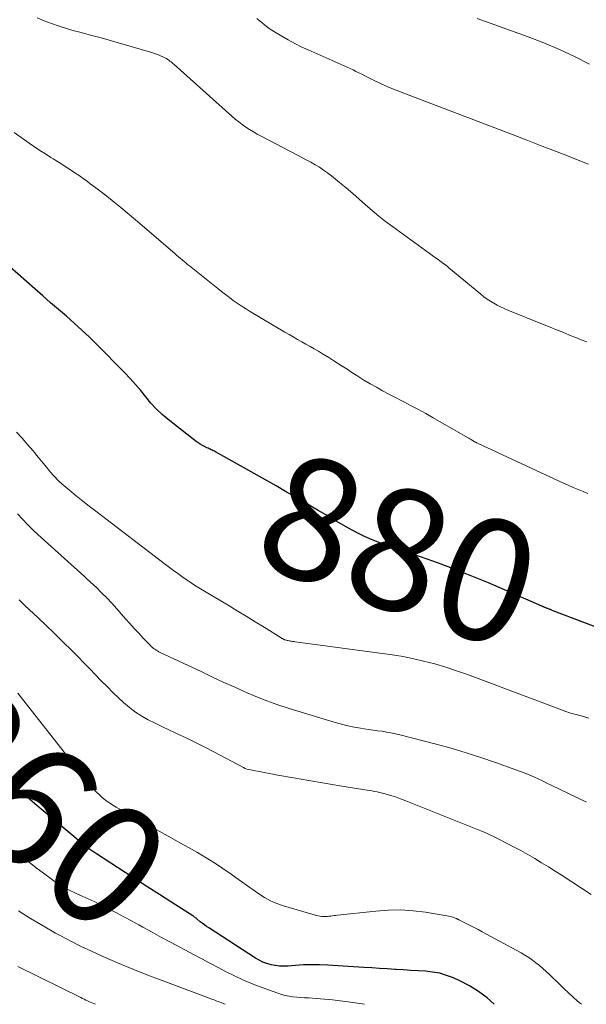
# Model space of a CAD drawing. Units: feet. Extents: x 2020000 to 2025020, y 530000 to 535000.
# Drawn here: x 2021223 to 2021317, y 530000 to 530162 of the extents above; entities that cross this region are included whole.
import ezdxf
from ezdxf.enums import TextEntityAlignment as Align

# ---------------------------------------------------------------- set-up
doc = ezdxf.new("R2010")
doc.units = ezdxf.units.FT
doc.header["$LTSCALE"] = 100
doc.header["$MEASUREMENT"] = 0
for name, color, linetype, lineweight in [('CONTOUR INDEX', 32, 'Continuous', 25), ('CONTOUR INDEX LABEL', 7, 'Continuous', 15), ('CONTOUR INTERMEDIATE', 40, 'Continuous', 15)]:
    doc.layers.add(name, color=color, linetype=linetype, lineweight=lineweight)
doc.styles.add('slant', font='romans.shx', dxfattribs={"oblique": 14.999978})

msp = doc.modelspace()

# ---------------------------------------------------------------- linework, layer by layer
at = {"layer": 'CONTOUR INDEX', "flags": 128}
for points, elevation in [([(2021326.52, 530058.76), (2021310.96, 530064.7), (2021310.86, 530064.74), (2021310.75, 530064.78), (2021310.64, 530064.82), (2021310.54, 530064.86), (2021310.43, 530064.9), (2021310.32, 530064.94), (2021310.22, 530064.98), (2021310.11, 530065.02), (2021309.88, 530065.12), (2021309.8, 530065.15), (2021309.71, 530065.19), (2021309.63, 530065.23), (2021309.55, 530065.26), (2021309.46, 530065.3), (2021309.38, 530065.34), (2021309.3, 530065.38), (2021309.21, 530065.41), (2021300.48, 530069.19), (2021297.75, 530070.33), (2021295.01, 530071.42), (2021292.24, 530072.45), (2021289.46, 530073.43), (2021285.83, 530074.66), (2021284.85, 530075), (2021283.87, 530075.34), (2021282.9, 530075.69), (2021281.92, 530076.05), (2021280.96, 530076.44), (2021280.01, 530076.86), (2021279.09, 530077.32), (2021278.17, 530077.81), (2021277.47, 530078.21), (2021276.22, 530078.92), (2021274.97, 530079.64), (2021273.72, 530080.37), (2021272.48, 530081.11), (2021271.84, 530081.49), (2021270.28, 530082.41), (2021268.71, 530083.33), (2021267.14, 530084.23), (2021265.56, 530085.13), (2021255.6, 530090.72), (2021255.43, 530090.82), (2021255.26, 530090.91), (2021255.09, 530090.99), (2021254.92, 530091.08), (2021254.74, 530091.16), (2021254.57, 530091.25), (2021254.4, 530091.33), (2021254.22, 530091.41), (2021253.83, 530091.59), (2021253.47, 530091.77), (2021253.12, 530091.97), (2021252.78, 530092.19), (2021252.45, 530092.43), (2021247.84, 530096.02), (2021246.83, 530096.87), (2021245.87, 530097.77), (2021244.99, 530098.74), (2021244.15, 530099.76), (2021243.33, 530100.8), (2021242.48, 530101.81), (2021241.6, 530102.79), (2021240.68, 530103.75), (2021236.14, 530108.35), (2021234.92, 530109.55), (2021233.68, 530110.73), (2021232.41, 530111.87), (2021231.12, 530113), (2021229.82, 530114.11), (2021228.52, 530115.22), (2021227.23, 530116.35), (2021225.95, 530117.48), (2021221.82, 530121.12)], 880), ([(2021301.4, 530000), (2021300.23, 530001.06), (2021298.84, 530002.13), (2021297.34, 530003.05), (2021295.77, 530003.86), (2021294.71, 530004.33), (2021293.59, 530004.75), (2021292.45, 530005.09), (2021291.29, 530005.3), (2021290.1, 530005.43), (2021288.9, 530005.49), (2021287.7, 530005.56), (2021286.5, 530005.64), (2021285.29, 530005.71), (2021285.13, 530005.72), (2021283.85, 530005.81), (2021282.56, 530005.89), (2021281.28, 530005.98), (2021280, 530006.06), (2021274.06, 530006.44), (2021272.73, 530006.49), (2021271.41, 530006.51), (2021270.09, 530006.47), (2021268.77, 530006.39), (2021267.55, 530006.29), (2021266.84, 530006.26), (2021266.14, 530006.28), (2021265.44, 530006.37), (2021264.75, 530006.5), (2021264.07, 530006.7), (2021263.41, 530006.94), (2021262.78, 530007.25), (2021262.17, 530007.6), (2021254.51, 530012.56), (2021254.15, 530012.8), (2021253.8, 530013.05), (2021253.45, 530013.31), (2021253.11, 530013.57), (2021252.61, 530013.98), (2021252.52, 530014.05), (2021252.43, 530014.12), (2021252.34, 530014.19), (2021252.26, 530014.26), (2021252.17, 530014.33), (2021252.08, 530014.4), (2021251.98, 530014.46), (2021251.89, 530014.53), (2021248.3, 530016.81), (2021246.41, 530018.02), (2021244.52, 530019.23), (2021242.64, 530020.45), (2021240.75, 530021.67), (2021236.04, 530024.72), (2021235.74, 530024.92), (2021235.44, 530025.12), (2021235.15, 530025.32), (2021234.86, 530025.53), (2021234.57, 530025.74), (2021234.28, 530025.95), (2021234, 530026.18), (2021233.72, 530026.4), (2021229.31, 530030.08), (2021227.61, 530031.51), (2021225.92, 530032.94), (2021224.23, 530034.39), (2021222.56, 530035.85)], 860)]:
    msp.add_lwpolyline(points, dxfattribs=dict(at, elevation=elevation))
at = {"layer": 'CONTOUR INTERMEDIATE', "flags": 128}
for points, elevation in [([(2021316.62, 530108.79), (2021315.72, 530109.14), (2021314.82, 530109.5), (2021313.91, 530109.86), (2021313.68, 530109.96), (2021312.66, 530110.37), (2021311.64, 530110.78), (2021310.62, 530111.19), (2021309.6, 530111.6), (2021303.63, 530113.99), (2021303.04, 530114.25), (2021302.46, 530114.52), (2021301.89, 530114.81), (2021301.33, 530115.13), (2021300.78, 530115.47), (2021300.25, 530115.83), (2021299.73, 530116.21), (2021299.23, 530116.61), (2021293.96, 530120.96), (2021293.72, 530121.16), (2021293.47, 530121.36), (2021293.22, 530121.55), (2021292.97, 530121.74), (2021292.72, 530121.93), (2021292.46, 530122.12), (2021292.21, 530122.31), (2021291.95, 530122.49), (2021284.68, 530127.72), (2021283.55, 530128.57), (2021282.43, 530129.44), (2021281.35, 530130.35), (2021280.29, 530131.28), (2021279.23, 530132.23), (2021278.17, 530133.16), (2021277.09, 530134.08), (2021275.99, 530134.98), (2021274.68, 530136.04), (2021274.03, 530136.54), (2021273.37, 530137.01), (2021272.68, 530137.46), (2021271.98, 530137.88), (2021271.26, 530138.28), (2021270.54, 530138.67), (2021269.82, 530139.06), (2021269.1, 530139.44), (2021263.12, 530142.57), (2021262.48, 530142.91), (2021261.85, 530143.28), (2021261.23, 530143.66), (2021260.61, 530144.05), (2021260.02, 530144.47), (2021259.43, 530144.9), (2021258.87, 530145.36), (2021258.31, 530145.83), (2021248.83, 530154.32), (2021248.66, 530154.47), (2021248.49, 530154.62), (2021248.31, 530154.77), (2021248.14, 530154.91), (2021247.96, 530155.05), (2021247.77, 530155.18), (2021247.58, 530155.3), (2021247.38, 530155.4), (2021246.98, 530155.6), (2021246.57, 530155.79), (2021246.15, 530155.97), (2021245.73, 530156.12), (2021245.3, 530156.26), (2021240.25, 530157.73), (2021238.53, 530158.22), (2021236.81, 530158.7), (2021235.08, 530159.17), (2021233.35, 530159.63), (2021232.38, 530159.88), (2021231.14, 530160.23), (2021229.91, 530160.61), (2021228.69, 530161.05), (2021227.49, 530161.51), (2021226.3, 530162.02)], 888), ([(2021316.92, 530137.97), (2021316.31, 530138.21), (2021313.19, 530139.43), (2021311.03, 530140.28), (2021308.86, 530141.12), (2021306.68, 530141.96), (2021304.51, 530142.79), (2021286.54, 530149.61), (2021285.28, 530150.11), (2021284.04, 530150.63), (2021282.81, 530151.19), (2021281.59, 530151.77), (2021280.13, 530152.5), (2021279.65, 530152.73), (2021279.17, 530152.97), (2021278.69, 530153.21), (2021278.21, 530153.44), (2021277.73, 530153.67), (2021277.25, 530153.9), (2021276.77, 530154.13), (2021276.28, 530154.34), (2021270.83, 530156.76), (2021269.72, 530157.27), (2021268.63, 530157.81), (2021267.56, 530158.39), (2021266.51, 530158.99), (2021265.32, 530159.7), (2021264.87, 530159.98), (2021264.44, 530160.27), (2021264.02, 530160.59), (2021263.62, 530160.92), (2021263.21, 530161.26), (2021262.81, 530161.59), (2021262.4, 530161.92)], 892), ([(2021317.08, 530154.42), (2021314.61, 530155.65), (2021312.12, 530156.82), (2021309.58, 530157.88), (2021307.01, 530158.87), (2021298.63, 530161.89)], 896), ([(2021316.82, 530083.91), (2021316, 530084.22), (2021315.18, 530084.55), (2021314.37, 530084.88), (2021313.57, 530085.23), (2021312.77, 530085.6), (2021302.08, 530090.56), (2021301.49, 530090.83), (2021300.89, 530091.11), (2021300.29, 530091.39), (2021299.7, 530091.67), (2021298.64, 530092.17), (2021298.57, 530092.2), (2021298.51, 530092.23), (2021298.44, 530092.26), (2021298.38, 530092.3), (2021298.31, 530092.33), (2021298.25, 530092.36), (2021298.18, 530092.4), (2021298.12, 530092.44), (2021297.84, 530092.61), (2021297.63, 530092.73), (2021297.43, 530092.85), (2021297.22, 530092.97), (2021297.02, 530093.08), (2021291.38, 530096.33), (2021290.19, 530097), (2021288.99, 530097.66), (2021287.77, 530098.31), (2021286.56, 530098.93), (2021286.22, 530099.11), (2021285.17, 530099.65), (2021284.12, 530100.2), (2021283.08, 530100.76), (2021282.05, 530101.33), (2021281.02, 530101.92), (2021280, 530102.52), (2021279, 530103.14), (2021278, 530103.78), (2021277.24, 530104.28), (2021276.24, 530104.92), (2021275.23, 530105.57), (2021274.22, 530106.2), (2021273.21, 530106.82), (2021272.52, 530107.24), (2021271.84, 530107.65), (2021271.16, 530108.05), (2021270.47, 530108.44), (2021269.78, 530108.82), (2021269.09, 530109.2), (2021268.4, 530109.59), (2021267.71, 530109.99), (2021267.03, 530110.39), (2021261.2, 530113.85), (2021260.52, 530114.27), (2021259.85, 530114.7), (2021259.19, 530115.15), (2021258.54, 530115.61), (2021257.89, 530116.08), (2021257.26, 530116.56), (2021256.62, 530117.05), (2021256, 530117.55), (2021251.33, 530121.28), (2021251.04, 530121.52), (2021250.74, 530121.76), (2021250.45, 530122), (2021250.15, 530122.25), (2021249.86, 530122.49), (2021249.56, 530122.74), (2021249.27, 530122.98), (2021248.98, 530123.23), (2021243.18, 530128.24), (2021242.14, 530129.12), (2021241.1, 530130), (2021240.05, 530130.86), (2021238.99, 530131.72), (2021238.64, 530132.01), (2021237.75, 530132.71), (2021236.85, 530133.41), (2021235.95, 530134.1), (2021235.04, 530134.77), (2021234.57, 530135.11), (2021233.89, 530135.61), (2021233.19, 530136.09), (2021232.49, 530136.57), (2021231.78, 530137.04), (2021231.07, 530137.5), (2021230.36, 530137.96), (2021229.64, 530138.41), (2021228.93, 530138.86), (2021228.56, 530139.09), (2021227.67, 530139.66), (2021226.78, 530140.24), (2021225.9, 530140.84), (2021225.02, 530141.44), (2021222.52, 530143.2)], 884), ([(2021316.96, 530047), (2021316.1, 530047.24), (2021314.85, 530047.57), (2021314.61, 530047.63), (2021314.36, 530047.7), (2021314.11, 530047.77), (2021313.86, 530047.85), (2021313.62, 530047.93), (2021313.37, 530048.01), (2021313.13, 530048.09), (2021312.89, 530048.18), (2021298.8, 530053.52), (2021297.02, 530054.17), (2021295.24, 530054.79), (2021293.44, 530055.36), (2021291.64, 530055.9), (2021289.81, 530056.38), (2021287.98, 530056.8), (2021286.13, 530057.15), (2021284.26, 530057.44), (2021268.73, 530059.55), (2021268.53, 530059.58), (2021268.33, 530059.61), (2021268.12, 530059.63), (2021267.92, 530059.66), (2021267.76, 530059.68), (2021267.64, 530059.7), (2021267.51, 530059.72), (2021267.39, 530059.75), (2021267.27, 530059.78), (2021267.07, 530059.83), (2021267.05, 530059.83), (2021267.03, 530059.84), (2021267, 530059.85), (2021266.98, 530059.86), (2021266.89, 530059.9), (2021266.87, 530059.91), (2021266.85, 530059.92), (2021266.83, 530059.93), (2021266.81, 530059.94), (2021266.69, 530060), (2021266.62, 530060.05), (2021266.54, 530060.09), (2021266.46, 530060.14), (2021266.39, 530060.19), (2021263.6, 530061.92), (2021262.12, 530062.83), (2021260.65, 530063.74), (2021259.17, 530064.64), (2021257.69, 530065.54), (2021252.89, 530068.42), (2021252.18, 530068.86), (2021251.47, 530069.31), (2021250.78, 530069.78), (2021250.09, 530070.26), (2021249.41, 530070.75), (2021248.73, 530071.24), (2021248.05, 530071.74), (2021247.38, 530072.25), (2021235.95, 530080.96), (2021234.87, 530081.8), (2021233.8, 530082.65), (2021232.74, 530083.52), (2021231.68, 530084.39), (2021230.39, 530085.49), (2021230, 530085.83), (2021229.62, 530086.19), (2021229.26, 530086.56), (2021228.91, 530086.95), (2021228.57, 530087.34), (2021228.23, 530087.74), (2021227.9, 530088.14), (2021227.57, 530088.54), (2021226.5, 530089.85), (2021225.64, 530090.9), (2021224.75, 530091.94), (2021223.85, 530092.96), (2021222.94, 530093.97)], 876), ([(2021316.55, 530033.2), (2021310.75, 530036), (2021310.04, 530036.34), (2021309.33, 530036.68), (2021308.61, 530037.01), (2021307.9, 530037.34), (2021307.18, 530037.66), (2021306.45, 530037.97), (2021305.72, 530038.26), (2021304.98, 530038.53), (2021301.64, 530039.71), (2021299.22, 530040.54), (2021296.78, 530041.32), (2021294.32, 530042.04), (2021291.86, 530042.71), (2021285.91, 530044.26), (2021285.18, 530044.44), (2021284.45, 530044.59), (2021283.72, 530044.72), (2021282.99, 530044.83), (2021282.25, 530044.93), (2021281.51, 530045.03), (2021280.77, 530045.14), (2021280.03, 530045.25), (2021279.42, 530045.34), (2021278.38, 530045.52), (2021277.34, 530045.73), (2021276.32, 530045.98), (2021275.3, 530046.27), (2021267.72, 530048.59), (2021265.87, 530049.19), (2021264.04, 530049.84), (2021262.23, 530050.56), (2021260.44, 530051.32), (2021258.67, 530052.12), (2021256.9, 530052.93), (2021255.13, 530053.75), (2021253.37, 530054.58), (2021246.55, 530057.79), (2021246.32, 530057.9), (2021246.09, 530058.03), (2021245.87, 530058.16), (2021245.65, 530058.3), (2021245.44, 530058.45), (2021245.24, 530058.61), (2021245.05, 530058.78), (2021244.86, 530058.96), (2021243.74, 530060.15), (2021243, 530060.93), (2021242.27, 530061.73), (2021241.55, 530062.53), (2021240.83, 530063.33), (2021239.41, 530064.96), (2021238.6, 530065.86), (2021237.77, 530066.74), (2021236.91, 530067.6), (2021236.04, 530068.44), (2021235.15, 530069.26), (2021234.26, 530070.09), (2021233.36, 530070.9), (2021232.46, 530071.72), (2021226.44, 530077.15), (2021225.57, 530077.96), (2021224.72, 530078.79), (2021223.89, 530079.66), (2021223.09, 530080.54)], 872), ([(2021317.32, 530018.05), (2021312.57, 530021.14), (2021311.45, 530021.85), (2021310.33, 530022.56), (2021309.2, 530023.25), (2021308.07, 530023.94), (2021306.92, 530024.6), (2021305.77, 530025.25), (2021304.6, 530025.88), (2021303.43, 530026.49), (2021301.96, 530027.24), (2021301.28, 530027.58), (2021300.6, 530027.9), (2021299.9, 530028.2), (2021299.21, 530028.49), (2021286.87, 530033.44), (2021286.04, 530033.75), (2021285.2, 530034.05), (2021284.35, 530034.31), (2021283.49, 530034.55), (2021282.62, 530034.77), (2021282.19, 530034.87), (2021281.76, 530034.97), (2021281.32, 530035.05), (2021280.89, 530035.13), (2021276.07, 530035.9), (2021273.52, 530036.31), (2021270.96, 530036.74), (2021268.41, 530037.19), (2021265.86, 530037.65), (2021261.36, 530038.48), (2021261.07, 530038.54), (2021260.78, 530038.63), (2021260.51, 530038.74), (2021260.24, 530038.87), (2021255.36, 530041.47), (2021253.96, 530042.2), (2021252.55, 530042.91), (2021251.12, 530043.6), (2021249.69, 530044.26), (2021249.09, 530044.54), (2021247.95, 530045.06), (2021246.82, 530045.6), (2021245.7, 530046.15), (2021244.58, 530046.71), (2021243.5, 530047.32), (2021242.45, 530047.99), (2021241.47, 530048.75), (2021240.52, 530049.56), (2021239.74, 530050.28), (2021238.76, 530051.22), (2021237.79, 530052.17), (2021236.83, 530053.13), (2021235.89, 530054.12), (2021234.96, 530055.1), (2021234.01, 530056.08), (2021233.06, 530057.04), (2021232.1, 530058), (2021230.42, 530059.65), (2021229.09, 530060.95), (2021227.76, 530062.24), (2021226.41, 530063.53), (2021225.07, 530064.81), (2021224.31, 530065.52), (2021223.34, 530066.44)], 868), ([(2021315.74, 530000), (2021315.59, 530000.13), (2021315.11, 530000.54), (2021314.37, 530001.2), (2021313.63, 530001.87), (2021312.9, 530002.55), (2021312.18, 530003.25), (2021310.49, 530004.91), (2021309.95, 530005.41), (2021309.41, 530005.9), (2021308.85, 530006.37), (2021308.27, 530006.83), (2021307.68, 530007.26), (2021307.08, 530007.67), (2021306.45, 530008.06), (2021305.82, 530008.43), (2021299.41, 530011.91), (2021298.76, 530012.26), (2021298.12, 530012.6), (2021297.46, 530012.94), (2021296.81, 530013.28), (2021295.62, 530013.88), (2021295.56, 530013.91), (2021295.5, 530013.94), (2021295.44, 530013.97), (2021295.38, 530014), (2021295.32, 530014.03), (2021295.26, 530014.05), (2021295.2, 530014.08), (2021295.14, 530014.1), (2021294.72, 530014.25), (2021294.45, 530014.34), (2021294.17, 530014.42), (2021293.9, 530014.48), (2021293.61, 530014.54), (2021290.11, 530015.11), (2021288.07, 530015.35), (2021286.03, 530015.49), (2021283.99, 530015.46), (2021281.94, 530015.32), (2021275.64, 530014.64), (2021275.36, 530014.61), (2021275.09, 530014.58), (2021274.81, 530014.54), (2021274.54, 530014.5), (2021274.26, 530014.46), (2021273.99, 530014.43), (2021273.71, 530014.42), (2021273.43, 530014.42), (2021273.39, 530014.42), (2021273.09, 530014.43), (2021272.79, 530014.46), (2021272.5, 530014.52), (2021272.2, 530014.59), (2021266.78, 530016.16), (2021265.71, 530016.53), (2021264.67, 530016.97), (2021263.68, 530017.52), (2021262.73, 530018.13), (2021261.8, 530018.8), (2021260.88, 530019.46), (2021259.95, 530020.13), (2021259.02, 530020.79), (2021258.19, 530021.38), (2021256.83, 530022.31), (2021255.46, 530023.22), (2021254.06, 530024.08), (2021252.64, 530024.91), (2021251.19, 530025.73), (2021249.75, 530026.54), (2021248.31, 530027.35), (2021246.87, 530028.15), (2021239.27, 530032.4), (2021238.73, 530032.73), (2021238.19, 530033.07), (2021237.68, 530033.44), (2021237.17, 530033.83), (2021237.06, 530033.92), (2021236.53, 530034.38), (2021236.01, 530034.87), (2021235.54, 530035.39), (2021235.08, 530035.93), (2021234.23, 530037.02), (2021233.36, 530038.13), (2021232.5, 530039.23), (2021231.63, 530040.33), (2021230.76, 530041.43), (2021223.13, 530051.11)], 864), ([(2021280.12, 530000), (2021277.4, 530000.4), (2021276.11, 530000.58), (2021274.82, 530000.73), (2021273.52, 530000.85), (2021272.22, 530000.95), (2021270.89, 530001.04), (2021270.25, 530001.08), (2021269.61, 530001.13), (2021268.97, 530001.19), (2021268.33, 530001.25), (2021267.7, 530001.34), (2021267.07, 530001.46), (2021266.45, 530001.63), (2021265.85, 530001.82), (2021262.93, 530002.89), (2021261.52, 530003.44), (2021260.12, 530004.03), (2021258.74, 530004.67), (2021257.38, 530005.35), (2021256.04, 530006.06), (2021254.69, 530006.77), (2021253.35, 530007.48), (2021252, 530008.19), (2021249.88, 530009.32), (2021248.32, 530010.15), (2021246.77, 530010.98), (2021245.22, 530011.83), (2021243.68, 530012.68), (2021243, 530013.05), (2021241.79, 530013.71), (2021240.58, 530014.36), (2021239.36, 530015), (2021238.13, 530015.63), (2021237.59, 530015.91), (2021236.63, 530016.39), (2021235.67, 530016.86), (2021234.7, 530017.31), (2021233.72, 530017.75), (2021232.82, 530018.15), (2021232.3, 530018.4), (2021231.78, 530018.65), (2021231.26, 530018.91), (2021230.76, 530019.19), (2021230.26, 530019.48), (2021229.77, 530019.78), (2021229.29, 530020.1), (2021228.81, 530020.44), (2021227.35, 530021.52), (2021226.16, 530022.42), (2021224.98, 530023.33), (2021223.83, 530024.27), (2021222.68, 530025.23)], 856), ([(2021257.19, 530000), (2021256.98, 530000.09), (2021256.75, 530000.18), (2021256.53, 530000.27), (2021256.31, 530000.36), (2021256.08, 530000.45), (2021255.86, 530000.54), (2021255.63, 530000.62), (2021255.41, 530000.71), (2021255.18, 530000.79), (2021246, 530004.22), (2021245.07, 530004.57), (2021244.14, 530004.93), (2021243.22, 530005.29), (2021242.29, 530005.66), (2021241.37, 530006.04), (2021240.46, 530006.42), (2021239.54, 530006.81), (2021238.63, 530007.21), (2021236.98, 530007.93), (2021235.26, 530008.71), (2021233.55, 530009.52), (2021231.86, 530010.37), (2021230.19, 530011.25), (2021229.34, 530011.71), (2021227.28, 530012.87), (2021225.24, 530014.07), (2021223.24, 530015.35)], 852), ([(2021235.91, 530000), (2021235.76, 530000.06), (2021235.47, 530000.18), (2021235.18, 530000.3), (2021234.9, 530000.43), (2021234.61, 530000.56), (2021234.33, 530000.69), (2021234.04, 530000.82), (2021233.76, 530000.96), (2021233.48, 530001.1), (2021223.16, 530006.22)], 848)]:
    msp.add_lwpolyline(points, dxfattribs=dict(at, elevation=elevation))

# ---------------------------------------------------------------- texts
at = {"layer": 'CONTOUR INDEX LABEL', "style": 'slant', "oblique": 15}
for s, rotation, p in [('880', 340.9996, (2021285.8, 530074.67, 880)), ('860', 319.7065, (2021226.13, 530032.76, 860))]:
    msp.add_text(s, height=20, rotation=rotation, dxfattribs=at).set_placement(p, align=Align.MIDDLE_CENTER)

doc.saveas('drawing.dxf')
